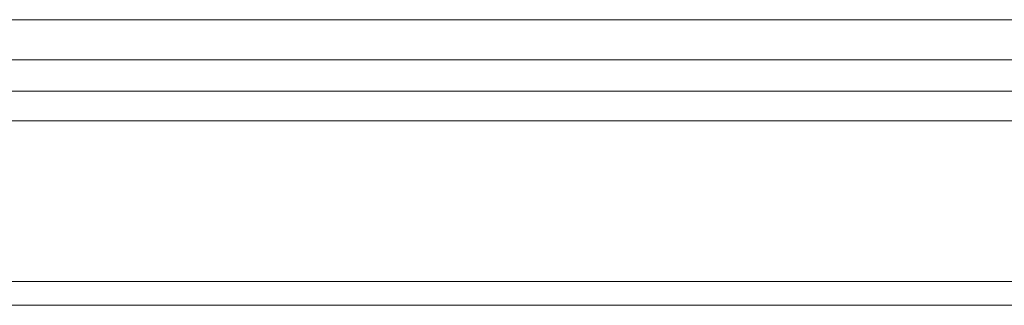
# Model space of a CAD drawing. Units: inches. Extents: x 0 to 23.4, y 0 to 16.5.
# Drawn here: x 7 to 7.1, y 13.2 to 13.2 of the extents above; entities that cross this region are included whole.
import ezdxf

# ---------------------------------------------------------------- set-up
doc = ezdxf.new("R2010")
doc.units = ezdxf.units.IN
doc.header["$MEASUREMENT"] = 0
doc.linetypes.add('HIDDEN', pattern=[0.075, 0.05, -0.025])

msp = doc.modelspace()

# ---------------------------------------------------------------- linework, layer by layer
at = {"color": 7, "linetype": 'HIDDEN', "lineweight": 0}
for p, q in [((6.593273, 13.217125), (7.31456, 13.217125)), ((7.207429, 13.217125), (6.593273, 13.217125)), ((6.593364, 13.215125), (7.320636, 13.215125)), ((7.317091, 13.213579), (6.593273, 13.213579)), ((7.2062, 13.212098), (4.181255, 13.212098)), ((7.2062, 13.210916), (4.181255, 13.210916)), ((4.181255, 13.202943), (7.2062, 13.202943))]:
    msp.add_line(p, q, dxfattribs=at)
at = {"color": 7, "linetype": 'Continuous', "lineweight": 15}
for p, q in [((4.181255, 13.212098), (7.2062, 13.212098)), ((7.2062, 13.204125), (4.181255, 13.204125)), ((4.181255, 13.202943), (7.2062, 13.202943))]:
    msp.add_line(p, q, dxfattribs=at)

doc.saveas('drawing.dxf')
